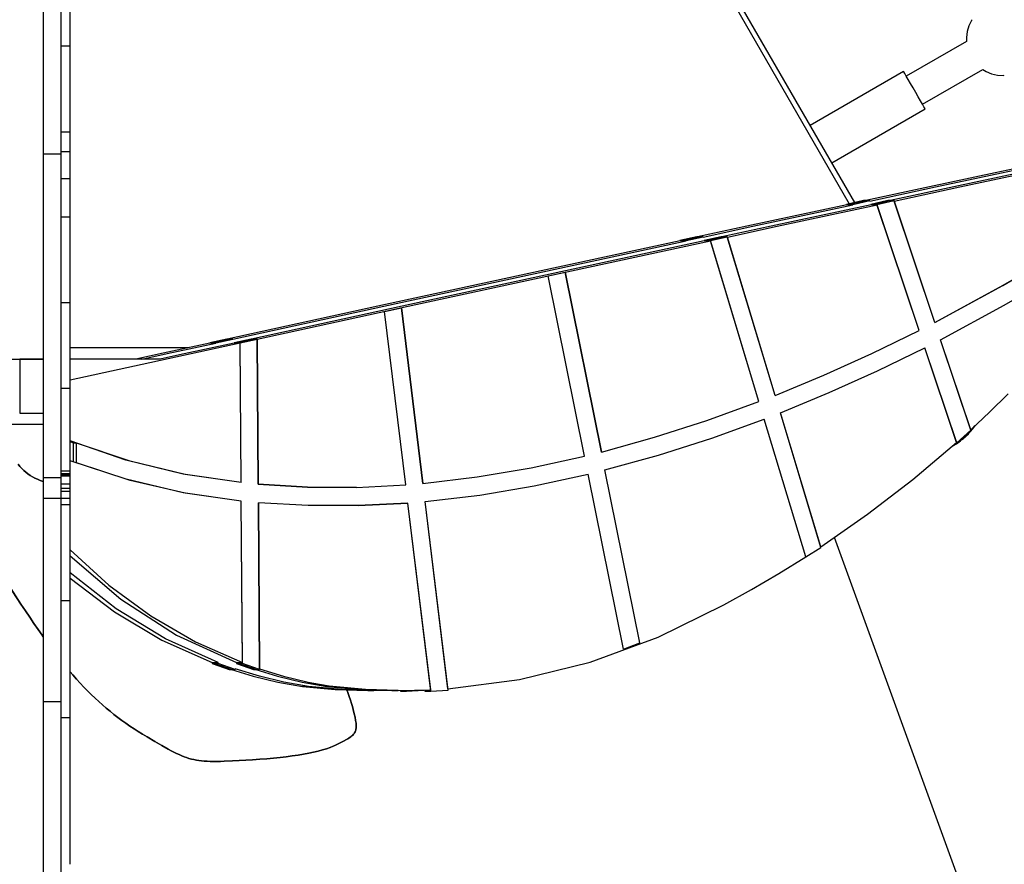
# Model space of a CAD drawing. Units: millimetres. Extents: x -10553 to 6174, y -2801 to 9948.
# Drawn here: x -6098 to -5550, y 1918 to 2387 of the extents above; entities that cross this region are included whole.
import ezdxf

# ---------------------------------------------------------------- set-up
doc = ezdxf.new("R2010")
doc.units = ezdxf.units.MM
doc.styles.get("Standard").update_dxf_attribs({"font": 'arial.ttf'})
doc.dimstyles.new('Kopia ISO-25', dxfattribs={"dimtxt": 300, "dimasz": 120, "dimexe": 1.25, "dimexo": 0.625, "dimgap": 100, "dimtad": 1, "dimlfac": 0.001, "dimrnd": 0.1, "dimtxsty": 'Standard', "dimblk": 'ARCHTICK', "dimcen": 2.5, "dimadec": 0, "dimazin": 0, "dimtfac": 1, "dimtmove": 0, "dimatfit": 3, "dimfxl": 1, "dimarcsym": 0})

# ---------------------------------------------------------------- blocks, each defined once
blk = doc.blocks.new('_ARCHTICK')
at = {"color": 0, "linetype": 'ByBlock', "lineweight": -2}
blk.add_solid([(0.3977, 0.3094), (0.3094, 0.3977), (-0.3094, -0.3977), (-0.3977, -0.3094)], dxfattribs=at)
blk = doc.blocks.new('*D5')
at = {"color": 0, "lineweight": -2}
for p, q in [((-3433.09, 8263.16), (-10077.24, 8263.16)), ((-10075.99, 8263.16), (-10075.99, -963.16)), ((-349.67, -963.16), (-10077.24, -963.16))]:
    blk.add_line(p, q, dxfattribs=at)
at = {"layer": 'Defpoints', "color": 0}
for p in [(-3432.46, 8263.16), (-10075.99, -963.16), (-349.04, -963.16)]:
    blk.add_point(p, dxfattribs=at)
at = {"color": 0, "lineweight": -2, "xscale": 120, "yscale": 120, "zscale": 120}
for p, rotation in [((-10075.99, 8263.16), 90), ((-10075.99, -963.16), 270)]:
    blk.add_blockref('_ARCHTICK', p, dxfattribs=dict(at, rotation=rotation))
at = {"color": 0, "insert": (-10356.27, 3650), "char_height": 300, "attachment_point": 5, "rotation": 90}
blk.add_mtext('9,2m', dxfattribs=at)
blk = doc.blocks.new('*D6')
at = {"color": 0, "lineweight": -2}
for p, q in [((-8097.74, 2227.45), (-8097.74, -2754.37)), ((1651.11, 1260.34), (1651.11, -2754.37)), ((-8097.74, -2753.12), (1651.11, -2753.12))]:
    blk.add_line(p, q, dxfattribs=at)
at = {"layer": 'Defpoints', "color": 0}
for p in [(-8097.74, 2228.07), (1651.11, 1260.96), (1651.11, -2753.12)]:
    blk.add_point(p, dxfattribs=at)
at = {"color": 0, "lineweight": -2, "xscale": 120, "yscale": 120, "zscale": 120, "rotation": 180}
blk.add_blockref('_ARCHTICK', (-8097.74, -2753.12), dxfattribs=at)
at = {"color": 0, "lineweight": -2, "xscale": 120, "yscale": 120, "zscale": 120}
blk.add_blockref('_ARCHTICK', (1651.11, -2753.12), dxfattribs=at)
at = {"color": 0, "insert": (-3223.32, -2472.83), "char_height": 300, "attachment_point": 5}
blk.add_mtext('9,7m', dxfattribs=at)
blk = doc.blocks.new('*D7')
at = {"color": 0, "lineweight": -2}
for p, q in [((-3858.09, 6793.11), (-9125, 6793.11)), ((-9123.75, 6793.11), (-9123.75, 192.24)), ((-873.8, 192.24), (-9125, 192.24))]:
    blk.add_line(p, q, dxfattribs=at)
at = {"layer": 'Defpoints', "color": 0}
for p in [(-3857.46, 6793.11), (-9123.75, 192.24), (-873.18, 192.24)]:
    blk.add_point(p, dxfattribs=at)
at = {"color": 0, "lineweight": -2, "xscale": 120, "yscale": 120, "zscale": 120}
for p, rotation in [((-9123.75, 6793.11), 90), ((-9123.75, 192.24), 270)]:
    blk.add_blockref('_ARCHTICK', p, dxfattribs=dict(at, rotation=rotation))
at = {"color": 0, "insert": (-9404.04, 3492.67), "char_height": 300, "attachment_point": 5, "rotation": 90}
blk.add_mtext('6,6m', dxfattribs=at)
blk = doc.blocks.new('*D8')
at = {"color": 0, "lineweight": -2}
for p, q in [((202.29, 2095.37), (202.29, -1780.29)), ((-6797.54, 1233.1), (-6797.54, -1780.29)), ((-6797.54, -1779.04), (202.29, -1779.04))]:
    blk.add_line(p, q, dxfattribs=at)
at = {"layer": 'Defpoints', "color": 0}
for p in [(202.29, 2095.99), (-6797.54, 1233.72), (202.29, -1779.04)]:
    blk.add_point(p, dxfattribs=at)
at = {"color": 0, "lineweight": -2, "xscale": 120, "yscale": 120, "zscale": 120, "rotation": 180}
blk.add_blockref('_ARCHTICK', (-6797.54, -1779.04), dxfattribs=at)
at = {"color": 0, "lineweight": -2, "xscale": 120, "yscale": 120, "zscale": 120}
blk.add_blockref('_ARCHTICK', (202.29, -1779.04), dxfattribs=at)
at = {"color": 0, "insert": (-3297.62, -1529.04), "char_height": 300, "attachment_point": 5}
blk.add_mtext('7m', dxfattribs=at)

msp = doc.modelspace()

# ---------------------------------------------------------------- linework, layer by layer
for p, q in [((-5633.462, 2285.34), (-6063.022, 3029.359)), ((-6063.192, 3023.654), (-5636.539, 2284.671)), ((-6084.392, 2419.774), (-6084.392, 2312.331)), ((-6074.392, 2312.331), (-6074.392, 2419.774)), ((-6069.392, 2372.168), (-6069.392, 2419.51)), ((-5568.482, 2386.48), (-5569.974, 2383.533)), ((-5568.147, 2386.936), (-5568.482, 2386.48)), ((-5570.96, 2380.38), (-5571.414, 2377.108)), ((-5569.974, 2383.533), (-5570.96, 2380.38)), ((-5571.353, 2374.904), (-5604.795, 2355.597)), ((-5571.414, 2377.108), (-5571.353, 2374.904)), ((-6069.392, 2372.168), (-6074.392, 2372.168)), ((-6069.392, 2324.712), (-6069.392, 2372.168)), ((-5595.795, 2340.008), (-5562.353, 2359.316)), ((-5562.353, 2359.316), (-5560.475, 2358.161)), ((-5606.295, 2358.195), (-5658.217, 2328.217)), ((-5606.12, 2357.893), (-5606.295, 2358.195)), ((-5605.607, 2357.004), (-5606.12, 2357.893)), ((-5604.786, 2355.581), (-5605.607, 2357.004)), ((-5603.703, 2353.706), (-5604.786, 2355.581)), ((-5602.422, 2351.488), (-5603.703, 2353.706)), ((-5560.475, 2358.161), (-5557.414, 2356.918)), ((-5557.414, 2356.918), (-5554.191, 2356.196)), ((-5554.191, 2356.196), (-5550.893, 2356.014)), ((-5550.893, 2356.014), (-5550.33, 2356.076)), ((-5601.018, 2349.055), (-5602.422, 2351.488)), ((-5599.571, 2346.55), (-5601.018, 2349.055)), ((-5598.167, 2344.117), (-5599.571, 2346.55)), ((-5596.886, 2341.899), (-5598.167, 2344.117)), ((-5646.217, 2307.433), (-5594.295, 2337.41)), ((-5595.803, 2340.024), (-5596.886, 2341.899)), ((-5594.982, 2338.601), (-5595.803, 2340.024)), ((-5594.469, 2337.712), (-5594.982, 2338.601)), ((-5594.295, 2337.41), (-5594.469, 2337.712)), ((-6074.392, 2324.712), (-6069.392, 2324.712)), ((-6069.392, 2313.631), (-6069.392, 2324.712)), ((-6084.392, 2312.331), (-6074.392, 2312.331)), ((-6084.392, 2312.331), (-6084.392, 2251.677)), ((-6074.392, 2313.631), (-6069.392, 2313.631)), ((-6074.392, 2251.677), (-6074.392, 2312.331)), ((-6069.392, 2298.888), (-6069.392, 2313.631)), ((-6069.392, 2298.46), (-6069.392, 2313.631)), ((-5518.779, 2309.704), (-5555.328, 2301.874)), ((-5551.952, 2301.874), (-5515.404, 2309.704)), ((-6069.392, 2298.46), (-6074.392, 2298.46)), ((-6069.392, 2277.183), (-6069.392, 2298.46)), ((-5555.328, 2301.874), (-5591.874, 2294.032)), ((-5588.498, 2294.032), (-5551.952, 2301.874)), ((-5541.827, 2301.874), (-5578.373, 2294.032)), ((-5574.998, 2294.032), (-5538.451, 2301.874)), ((-5591.874, 2294.032), (-5627.287, 2286.419)), ((-5625.042, 2286.176), (-5588.498, 2294.032)), ((-5578.373, 2294.032), (-5613.786, 2286.419)), ((-5611.541, 2286.176), (-5574.998, 2294.032)), ((-5637.889, 2284.138), (-5665.633, 2278.163)), ((-5662.258, 2278.163), (-5634.514, 2284.138)), ((-5624.388, 2284.138), (-5652.132, 2278.163)), ((-5648.757, 2278.163), (-5621.013, 2284.138)), ((-5628.499, 2286.419), (-5637.964, 2284.361)), ((-5636.276, 2284.361), (-5637.964, 2284.361)), ((-5637.964, 2284.361), (-5637.889, 2284.138)), ((-5636.202, 2284.138), (-5637.889, 2284.138)), ((-5626.811, 2286.419), (-5636.276, 2284.361)), ((-5626.811, 2286.419), (-5636.276, 2284.361)), ((-5636.276, 2284.361), (-5636.202, 2284.138)), ((-5634.589, 2284.361), (-5636.276, 2284.361)), ((-5636.276, 2284.361), (-5636.202, 2284.138)), ((-5634.514, 2284.138), (-5636.202, 2284.138)), ((-5634.589, 2284.361), (-5625.124, 2286.419)), ((-5634.514, 2284.138), (-5634.589, 2284.361)), ((-5626.811, 2286.419), (-5628.499, 2286.419)), ((-5625.124, 2286.419), (-5626.811, 2286.419)), ((-5625.042, 2286.176), (-5625.124, 2286.419)), ((-5614.998, 2286.419), (-5624.463, 2284.361)), ((-5622.775, 2284.361), (-5624.463, 2284.361)), ((-5624.463, 2284.361), (-5624.388, 2284.138)), ((-5622.701, 2284.138), (-5624.388, 2284.138)), ((-5613.31, 2286.419), (-5622.775, 2284.361)), ((-5613.31, 2286.419), (-5622.775, 2284.361)), ((-5622.775, 2284.361), (-5622.701, 2284.138)), ((-5621.088, 2284.361), (-5622.775, 2284.361)), ((-5622.775, 2284.361), (-5622.701, 2284.138)), ((-5621.013, 2284.138), (-5622.701, 2284.138)), ((-5621.088, 2284.361), (-5611.623, 2286.419)), ((-5597.655, 2214.359), (-5621.088, 2284.361)), ((-5597.655, 2214.359), (-5621.013, 2284.138)), ((-5613.31, 2286.419), (-5614.998, 2286.419)), ((-5611.623, 2286.419), (-5613.31, 2286.419)), ((-5588.987, 2218.794), (-5611.623, 2286.419)), ((-5588.987, 2218.794), (-5611.541, 2286.176)), ((-6069.392, 2277.183), (-6074.392, 2277.183)), ((-6069.392, 2229.622), (-6069.392, 2277.183)), ((-5665.633, 2278.163), (-5693.376, 2272.18)), ((-5690.001, 2272.18), (-5662.258, 2278.163)), ((-5652.132, 2278.163), (-5679.875, 2272.18)), ((-5676.5, 2272.18), (-5648.757, 2278.163)), ((-5693.376, 2272.18), (-5720.745, 2266.271)), ((-5717.742, 2266.19), (-5690.001, 2272.18)), ((-5679.875, 2272.18), (-5707.244, 2266.271)), ((-5704.241, 2266.19), (-5676.5, 2272.18)), ((-5721.141, 2266.271), (-5730.567, 2264.221)), ((-5719.454, 2266.271), (-5728.879, 2264.221)), ((-5719.454, 2266.271), (-5728.879, 2264.221)), ((-5727.192, 2264.221), (-5717.766, 2266.271)), ((-5719.454, 2266.271), (-5721.141, 2266.271)), ((-5717.766, 2266.271), (-5719.454, 2266.271)), ((-5717.742, 2266.19), (-5717.766, 2266.271)), ((-5707.641, 2266.271), (-5717.066, 2264.221)), ((-5705.953, 2266.271), (-5715.378, 2264.221)), ((-5705.953, 2266.271), (-5715.378, 2264.221)), ((-5713.691, 2264.221), (-5704.265, 2266.271)), ((-5705.953, 2266.271), (-5707.641, 2266.271)), ((-5704.265, 2266.271), (-5705.953, 2266.271)), ((-5677.716, 2178.26), (-5704.265, 2266.271)), ((-5677.716, 2178.26), (-5704.241, 2266.19)), ((-5730.546, 2264.153), (-5814.497, 2245.971)), ((-5811.121, 2245.971), (-5727.171, 2264.153)), ((-5717.045, 2264.153), (-5800.996, 2245.971)), ((-5797.621, 2245.971), (-5713.67, 2264.153)), ((-5728.879, 2264.221), (-5730.567, 2264.221)), ((-5730.567, 2264.221), (-5730.546, 2264.153)), ((-5728.859, 2264.153), (-5730.546, 2264.153)), ((-5728.879, 2264.221), (-5728.859, 2264.153)), ((-5727.192, 2264.221), (-5728.879, 2264.221)), ((-5728.879, 2264.221), (-5728.859, 2264.153)), ((-5727.171, 2264.153), (-5728.859, 2264.153)), ((-5727.171, 2264.153), (-5727.192, 2264.221)), ((-5715.378, 2264.221), (-5717.066, 2264.221)), ((-5717.066, 2264.221), (-5717.045, 2264.153)), ((-5715.358, 2264.153), (-5717.045, 2264.153)), ((-5715.378, 2264.221), (-5715.358, 2264.153)), ((-5713.691, 2264.221), (-5715.378, 2264.221)), ((-5715.378, 2264.221), (-5715.358, 2264.153)), ((-5713.67, 2264.153), (-5715.358, 2264.153)), ((-5686.704, 2174.762), (-5713.691, 2264.221)), ((-5686.704, 2174.762), (-5713.67, 2264.153)), ((-5551.173, 2239.352), (-5513.994, 2261.175)), ((-5551.049, 2239.422), (-5513.75, 2261.324)), ((-6084.392, 2251.677), (-6084.392, 2191.687)), ((-6074.392, 2191.687), (-6074.392, 2251.677)), ((-5814.497, 2245.971), (-5898.434, 2227.723)), ((-5895.059, 2227.723), (-5811.121, 2245.971)), ((-5800.996, 2245.971), (-5884.933, 2227.723)), ((-5881.558, 2227.723), (-5797.621, 2245.971)), ((-5803.784, 2244.627), (-5794.414, 2246.664)), ((-5803.784, 2244.627), (-5794.414, 2246.664)), ((-5783.582, 2144.447), (-5803.784, 2244.627)), ((-5783.582, 2144.447), (-5803.784, 2244.627)), ((-5774.267, 2146.753), (-5794.414, 2246.664)), ((-5794.414, 2246.664), (-5774.267, 2146.753)), ((-5550.392, 2228.278), (-5515.546, 2248.457)), ((-5550.392, 2228.278), (-5515.546, 2248.457)), ((-5588.987, 2218.794), (-5551.049, 2239.422)), ((-5588.987, 2218.794), (-5551.173, 2239.352)), ((-6069.392, 2229.622), (-6074.392, 2229.622)), ((-6069.392, 2182.072), (-6069.392, 2229.622)), ((-5898.434, 2227.723), (-5982.118, 2209.459)), ((-5978.983, 2209.407), (-5895.059, 2227.723)), ((-5884.933, 2227.723), (-5968.617, 2209.459)), ((-5965.483, 2209.407), (-5881.558, 2227.723)), ((-5585.764, 2209.164), (-5550.392, 2228.278)), ((-5585.764, 2209.164), (-5550.392, 2228.278)), ((-5894.804, 2224.831), (-5885.411, 2226.874)), ((-5894.804, 2224.831), (-5885.411, 2226.874)), ((-5883.007, 2128.477), (-5894.804, 2224.831)), ((-5883.007, 2128.477), (-5894.804, 2224.831)), ((-5873.46, 2129.283), (-5885.411, 2226.874)), ((-5885.411, 2226.874), (-5873.46, 2129.283)), ((-5624.007, 2201.499), (-5597.655, 2214.359)), ((-5624.007, 2201.499), (-5597.655, 2214.359)), ((-5991.907, 2207.318), (-6017.736, 2201.664)), ((-6015.486, 2201.418), (-5988.531, 2207.318)), ((-5978.406, 2207.318), (-6008.736, 2200.679)), ((-5975.031, 2207.318), (-6006.486, 2200.432)), ((-5982.359, 2209.459), (-5991.907, 2207.383)), ((-5990.22, 2207.383), (-5991.907, 2207.383)), ((-5991.907, 2207.383), (-5991.907, 2207.318)), ((-5990.219, 2207.318), (-5991.907, 2207.318)), ((-5980.671, 2209.459), (-5990.22, 2207.383)), ((-5980.671, 2209.459), (-5990.22, 2207.383)), ((-5990.22, 2207.383), (-5990.219, 2207.318)), ((-5988.532, 2207.383), (-5990.22, 2207.383)), ((-5990.22, 2207.383), (-5990.219, 2207.318)), ((-5988.531, 2207.318), (-5990.219, 2207.318)), ((-5988.532, 2207.383), (-5978.984, 2209.459)), ((-5988.531, 2207.318), (-5988.532, 2207.383)), ((-5980.671, 2209.459), (-5982.359, 2209.459)), ((-5978.984, 2209.459), (-5980.671, 2209.459)), ((-5978.983, 2209.407), (-5978.984, 2209.459)), ((-5968.858, 2209.459), (-5978.406, 2207.383)), ((-5976.719, 2207.383), (-5978.406, 2207.383)), ((-5978.406, 2207.383), (-5978.406, 2207.318)), ((-5976.718, 2207.318), (-5978.406, 2207.318)), ((-5967.171, 2209.459), (-5976.719, 2207.383)), ((-5967.171, 2209.459), (-5976.719, 2207.383)), ((-5976.719, 2207.383), (-5976.718, 2207.318)), ((-5975.031, 2207.383), (-5976.719, 2207.383)), ((-5976.719, 2207.383), (-5976.718, 2207.318)), ((-5975.031, 2207.318), (-5976.718, 2207.318)), ((-5975.031, 2207.383), (-5965.483, 2209.459)), ((-5974.492, 2129.793), (-5975.031, 2207.383)), ((-5974.492, 2129.793), (-5975.031, 2207.318)), ((-5967.171, 2209.459), (-5968.858, 2209.459)), ((-5965.483, 2209.459), (-5967.171, 2209.459)), ((-5964.922, 2128.833), (-5965.483, 2209.459)), ((-5965.483, 2209.407), (-5964.922, 2128.833)), ((-5568.967, 2158.981), (-5585.764, 2209.164)), ((-5569.018, 2159.133), (-5585.764, 2209.164)), ((-6004.001, 2204.671), (-6069.392, 2204.635)), ((-6006.486, 2200.432), (-6037.94, 2193.537)), ((-6017.736, 2201.664), (-6032.935, 2198.334)), ((-6029.559, 2198.334), (-6015.486, 2201.418)), ((-6008.736, 2200.679), (-6019.433, 2198.334)), ((-5650.702, 2189.463), (-5624.007, 2201.499)), ((-5650.702, 2189.463), (-5624.007, 2201.499)), ((-5620.889, 2191.86), (-5594.436, 2204.74)), ((-5620.889, 2191.86), (-5594.436, 2204.74)), ((-5576.718, 2151.806), (-5594.436, 2204.74)), ((-5576.818, 2152.104), (-5594.436, 2204.74)), ((-6110.933, 2198.334), (-6097.506, 2198.334)), ((-6097.506, 2198.334), (-6084.392, 2198.336)), ((-6097.506, 2198.334), (-6084.392, 2198.334)), ((-6097.506, 2198.334), (-6097.506, 2168.334)), ((-6084.392, 2198.334), (-6097.506, 2198.334)), ((-6019.397, 2198.334), (-6069.392, 2198.334)), ((-6084.392, 2191.687), (-6084.392, 2132.566)), ((-6074.392, 2132.566), (-6074.392, 2191.687)), ((-6037.94, 2193.537), (-6069.392, 2186.632)), ((-5677.716, 2178.26), (-5650.702, 2189.463)), ((-5677.716, 2178.26), (-5650.702, 2189.463)), ((-5647.683, 2179.803), (-5620.889, 2191.86)), ((-5647.683, 2179.803), (-5620.889, 2191.86)), ((-6069.392, 2182.072), (-6074.392, 2182.072)), ((-6069.392, 2136.276), (-6069.392, 2182.072)), ((-5674.795, 2168.58), (-5647.683, 2179.803)), ((-5674.795, 2168.58), (-5647.683, 2179.803)), ((-5558.487, 2168.977), (-5548.151, 2179.053)), ((-5715.561, 2164.287), (-5686.704, 2174.762)), ((-5715.561, 2164.287), (-5686.704, 2174.762)), ((-6097.506, 2168.334), (-6084.392, 2168.334)), ((-5652.237, 2093.801), (-5674.795, 2168.58)), ((-5652.319, 2094.072), (-5674.795, 2168.58)), ((-5569.018, 2159.133), (-5558.487, 2168.977)), ((-6110.933, 2162.212), (-6084.392, 2162.227)), ((-5744.762, 2154.946), (-5715.561, 2164.287)), ((-5744.762, 2154.946), (-5715.561, 2164.287)), ((-5712.945, 2154.514), (-5683.784, 2165.086)), ((-5712.945, 2154.514), (-5683.784, 2165.086)), ((-5660.684, 2088.509), (-5683.784, 2165.086)), ((-5660.714, 2088.61), (-5683.784, 2165.086)), ((-5568.307, 2159.125), (-5566.54, 2161.443)), ((-5568.307, 2159.125), (-5566.54, 2161.443)), ((-5567.777, 2159.944), (-5566.54, 2161.443)), ((-5567.777, 2159.944), (-5566.54, 2161.443)), ((-5566.54, 2161.443), (-5566.53, 2161.459)), ((-5566.54, 2161.443), (-5566.53, 2161.459)), ((-5566.54, 2161.443), (-5566.532, 2161.457)), ((-5566.54, 2161.443), (-5566.532, 2161.457)), ((-5576.718, 2151.806), (-5568.967, 2158.981)), ((-5573.081, 2154.29), (-5570.929, 2156.257)), ((-5572.347, 2154.928), (-5570.247, 2156.949)), ((-5572.347, 2154.928), (-5570.247, 2156.949)), ((-5571.698, 2155.656), (-5570.247, 2156.949)), ((-5571.698, 2155.656), (-5570.247, 2156.949)), ((-5570.929, 2156.257), (-5570.597, 2156.612)), ((-5570.799, 2156.396), (-5570.757, 2156.429)), ((-5570.757, 2156.429), (-5570.705, 2156.497)), ((-5570.247, 2156.949), (-5569.628, 2157.699)), ((-5570.247, 2156.949), (-5569.628, 2157.699)), ((-5570.247, 2156.949), (-5569.6, 2157.674)), ((-5570.247, 2156.949), (-5569.6, 2157.674)), ((-5569.628, 2157.699), (-5568.935, 2158.383)), ((-5569.6, 2157.674), (-5568.935, 2158.383)), ((-5568.935, 2158.383), (-5567.11, 2160.655)), ((-5568.935, 2158.383), (-5567.777, 2159.944)), ((-5568.631, 2158.762), (-5568.307, 2159.125)), ((-5568.631, 2158.762), (-5568.307, 2159.125)), ((-5567.11, 2160.655), (-5566.835, 2161.056)), ((-6038.455, 2142.309), (-6069.392, 2153.062)), ((-6067.462, 2151.729), (-6069.392, 2152.39)), ((-6066.017, 2151.729), (-6067.705, 2151.729)), ((-6067.705, 2151.729), (-6067.705, 2141.387)), ((-6066.017, 2140.673), (-6066.017, 2151.729)), ((-6036.14, 2141.633), (-6066.017, 2151.729)), ((-5774.267, 2146.753), (-5744.762, 2154.946)), ((-5774.267, 2146.753), (-5744.762, 2154.946)), ((-5742.452, 2145.088), (-5712.945, 2154.514)), ((-5742.452, 2145.088), (-5712.945, 2154.514)), ((-5601.131, 2131.527), (-5576.818, 2152.104)), ((-5579.184, 2150.102), (-5578.669, 2150.435)), ((-5579.184, 2150.102), (-5578.669, 2150.435)), ((-5578.669, 2150.435), (-5577.802, 2150.878)), ((-5578.65, 2150.403), (-5577.802, 2150.878)), ((-5578.638, 2150.382), (-5578.5, 2150.487)), ((-5577.802, 2150.878), (-5575.376, 2152.494)), ((-5577.802, 2150.878), (-5576.227, 2152.017)), ((-5577.398, 2151.148), (-5576.98, 2151.396)), ((-5577.398, 2151.148), (-5576.98, 2151.396)), ((-5577.17, 2151.806), (-5576.718, 2151.806)), ((-5576.98, 2151.396), (-5574.596, 2153.073)), ((-5576.98, 2151.396), (-5574.596, 2153.073)), ((-5576.227, 2152.017), (-5574.596, 2153.073)), ((-5576.227, 2152.017), (-5574.596, 2153.073)), ((-5575.376, 2152.494), (-5574.993, 2152.793)), ((-5574.596, 2153.073), (-5573.869, 2153.72)), ((-5574.596, 2153.073), (-5573.869, 2153.72)), ((-5574.596, 2153.073), (-5573.846, 2153.691)), ((-5574.596, 2153.073), (-5573.846, 2153.691)), ((-5573.869, 2153.72), (-5573.081, 2154.29)), ((-5573.846, 2153.691), (-5573.081, 2154.29)), ((-5573.081, 2154.29), (-5571.698, 2155.656)), ((-5572.722, 2154.618), (-5572.347, 2154.928)), ((-5572.722, 2154.618), (-5572.347, 2154.928)), ((-5772.265, 2136.822), (-5742.452, 2145.088)), ((-5772.265, 2136.822), (-5742.452, 2145.088)), ((-5579.247, 2150.048), (-5578.65, 2150.403)), ((-5579.247, 2150.048), (-5578.65, 2150.403)), ((-5578.798, 2150.315), (-5578.638, 2150.382)), ((-6097.353, 2138.728), (-6098.381, 2139.983)), ((-6098.381, 2139.983), (-6097.353, 2138.728)), ((-6038.374, 2131.611), (-6069.392, 2141.949)), ((-6036.065, 2130.963), (-6066.017, 2140.673)), ((-6006.737, 2134.532), (-6038.455, 2142.309)), ((-6005.556, 2134.303), (-6036.14, 2141.633)), ((-5813.316, 2137.956), (-5783.582, 2144.447)), ((-5813.316, 2137.956), (-5783.582, 2144.447)), ((-6096.301, 2137.563), (-6097.353, 2138.728)), ((-6097.353, 2138.728), (-6096.301, 2137.563)), ((-6095.218, 2136.485), (-6096.301, 2137.563)), ((-6096.301, 2137.563), (-6095.218, 2136.485)), ((-6094.096, 2135.489), (-6095.218, 2136.485)), ((-6095.218, 2136.485), (-6094.096, 2135.489)), ((-6092.928, 2134.572), (-6094.096, 2135.489)), ((-6094.096, 2135.489), (-6092.928, 2134.572)), ((-6091.706, 2133.728), (-6092.928, 2134.572)), ((-6092.928, 2134.572), (-6091.706, 2133.728)), ((-6074.392, 2136.276), (-6069.392, 2136.276)), ((-6069.392, 2134.574), (-6074.392, 2134.574)), ((-6069.392, 2134.267), (-6074.392, 2134.267)), ((-6069.392, 2134.574), (-6069.392, 2136.276)), ((-6069.392, 2134.267), (-6069.392, 2134.574)), ((-6069.392, 2133.968), (-6069.392, 2134.267)), ((-5974.492, 2129.793), (-6006.737, 2134.532)), ((-5974.492, 2129.793), (-6005.556, 2134.303)), ((-5843.296, 2132.898), (-5813.316, 2137.956)), ((-5843.296, 2132.898), (-5813.316, 2137.956)), ((-5811.569, 2127.973), (-5781.58, 2134.518)), ((-5811.569, 2127.973), (-5781.58, 2134.518)), ((-5761.954, 2037.199), (-5781.58, 2134.518)), ((-5761.954, 2037.199), (-5781.58, 2134.518)), ((-5752.913, 2040.859), (-5772.265, 2136.822)), ((-5752.913, 2040.859), (-5772.265, 2136.822)), ((-6090.423, 2132.954), (-6091.706, 2133.728)), ((-6091.706, 2133.728), (-6090.423, 2132.954)), ((-6089.07, 2132.244), (-6090.423, 2132.954)), ((-6090.423, 2132.954), (-6089.07, 2132.244)), ((-6087.64, 2131.596), (-6089.07, 2132.244)), ((-6089.07, 2132.244), (-6087.64, 2131.596)), ((-6086.126, 2131.005), (-6087.64, 2131.596)), ((-6087.64, 2131.596), (-6086.126, 2131.005)), ((-6084.52, 2130.465), (-6086.126, 2131.005)), ((-6086.126, 2131.005), (-6084.52, 2130.465)), ((-6084.392, 2130.428), (-6084.52, 2130.465)), ((-6084.52, 2130.465), (-6084.392, 2130.428)), ((-6084.392, 2132.566), (-6074.392, 2132.566)), ((-6084.392, 2132.566), (-6084.392, 2128.63)), ((-6084.392, 2128.63), (-6084.392, 2124.79)), ((-6069.392, 2133.968), (-6074.392, 2133.968)), ((-6069.392, 2133.678), (-6074.392, 2133.678)), ((-6069.392, 2133.396), (-6074.392, 2133.396)), ((-6074.392, 2128.63), (-6074.392, 2132.566)), ((-6069.392, 2128.977), (-6074.392, 2128.977)), ((-6074.392, 2124.79), (-6074.392, 2128.63)), ((-6069.392, 2133.678), (-6069.392, 2133.968)), ((-6069.392, 2133.396), (-6069.392, 2133.678)), ((-6069.392, 2128.977), (-6069.392, 2133.396)), ((-6069.392, 2126.67), (-6069.392, 2128.977)), ((-6006.641, 2124.114), (-6038.374, 2131.611)), ((-6005.465, 2123.894), (-6036.065, 2130.963)), ((-5937.635, 2127.21), (-5964.922, 2128.833)), ((-5964.922, 2128.833), (-5937.635, 2127.21)), ((-5873.46, 2129.283), (-5843.296, 2132.898)), ((-5873.46, 2129.283), (-5843.296, 2132.898)), ((-5626.316, 2112.169), (-5601.131, 2131.527)), ((-6084.392, 2124.79), (-6084.392, 2121.054)), ((-6074.392, 2126.67), (-6069.392, 2126.67)), ((-6074.392, 2126.67), (-6069.392, 2126.67)), ((-6069.392, 2124.849), (-6074.392, 2124.849)), ((-6074.392, 2121.054), (-6074.392, 2124.79)), ((-6069.392, 2124.849), (-6069.392, 2126.67)), ((-6069.392, 2121), (-6069.392, 2124.849)), ((-5974.422, 2119.511), (-6006.641, 2124.114)), ((-5974.422, 2119.511), (-6005.465, 2123.894)), ((-5910.306, 2127.091), (-5937.635, 2127.21)), ((-5937.635, 2127.21), (-5910.306, 2127.091)), ((-5910.306, 2127.091), (-5883.007, 2128.477)), ((-5910.306, 2127.091), (-5883.007, 2128.477)), ((-5841.805, 2122.863), (-5811.569, 2127.973)), ((-5841.805, 2122.863), (-5811.569, 2127.973)), ((-6084.392, 2121.054), (-6074.392, 2121.054)), ((-6084.392, 2121.054), (-6084.392, 2089.914)), ((-6074.392, 2089.914), (-6074.392, 2121.054)), ((-6069.392, 2121), (-6074.392, 2121)), ((-6069.392, 2117.423), (-6069.392, 2121)), ((-5973.694, 2029.317), (-5974.422, 2119.511)), ((-5973.698, 2029.763), (-5974.422, 2119.511)), ((-5937.17, 2117.135), (-5964.851, 2118.582)), ((-5964.208, 2025.977), (-5964.851, 2118.582)), ((-5964.851, 2118.582), (-5964.211, 2026.387)), ((-5937.17, 2117.135), (-5964.851, 2118.582)), ((-5909.456, 2117.069), (-5881.769, 2118.384)), ((-5881.769, 2118.384), (-5909.456, 2117.069)), ((-5868.971, 2013.864), (-5881.769, 2118.384)), ((-5869.073, 2014.701), (-5881.769, 2118.384)), ((-5872.226, 2119.2), (-5841.805, 2122.863)), ((-5872.226, 2119.2), (-5841.805, 2122.863)), ((-5859.4, 2014.451), (-5872.226, 2119.2)), ((-5859.499, 2015.259), (-5872.226, 2119.2)), ((-6069.392, 2117.423), (-6074.392, 2117.423)), ((-6069.392, 2117.423), (-6074.392, 2117.423)), ((-6069.392, 2101.206), (-6069.392, 2117.423)), ((-6069.392, 2109.731), (-6069.392, 2117.423)), ((-5909.456, 2117.069), (-5937.17, 2117.135)), ((-5909.456, 2117.069), (-5937.17, 2117.135)), ((-5652.319, 2094.072), (-5626.316, 2112.169)), ((-6069.392, 2106.482), (-6069.392, 2109.731)), ((-6069.392, 2103.57), (-6069.392, 2106.482)), ((-6069.392, 2100.982), (-6069.392, 2103.57)), ((-6069.392, 2083.456), (-6069.392, 2101.206)), ((-6069.392, 2098.699), (-6069.392, 2100.982)), ((-6069.392, 2096.708), (-6069.392, 2098.699)), ((-6069.392, 2094.993), (-6069.392, 2096.708)), ((-5487.716, 1668.107), (-5644.758, 2099.334)), ((-6069.392, 2093.538), (-6069.392, 2094.993)), ((-6069.392, 2092.327), (-6069.392, 2093.538)), ((-6069.392, 2092.506), (-6047.948, 2072.872)), ((-6069.392, 2091.346), (-6069.392, 2092.327)), ((-6069.392, 2090.577), (-6069.392, 2091.346)), ((-6069.392, 2090.007), (-6069.392, 2090.577)), ((-5660.684, 2088.509), (-5652.237, 2093.801)), ((-6084.392, 2089.914), (-6084.392, 2052.066)), ((-6074.392, 2052.066), (-6074.392, 2089.914)), ((-6069.392, 2089.619), (-6069.392, 2090.007)), ((-6069.392, 2089.398), (-6069.392, 2089.619)), ((-6069.392, 2089.327), (-6069.392, 2089.398)), ((-6069.392, 2089.129), (-6041.236, 2064.974)), ((-5675.683, 2079.309), (-5660.714, 2088.61)), ((-5660.877, 2088.509), (-5660.684, 2088.509)), ((-6110.933, 2083.764), (-6096.808, 2062.338)), ((-6096.808, 2062.338), (-6110.933, 2083.764)), ((-6069.392, 2064.222), (-6069.392, 2083.456)), ((-6043.914, 2059.618), (-6069.392, 2079.662)), ((-5690.873, 2070.424), (-5675.683, 2079.309)), ((-6069.392, 2076.713), (-6044.841, 2057.941)), ((-6047.948, 2072.872), (-6024.675, 2055.748)), ((-5706.275, 2061.958), (-5690.873, 2070.424)), ((-6074.392, 2064.222), (-6069.392, 2064.222)), ((-6069.392, 2045.178), (-6069.392, 2064.222)), ((-6041.236, 2064.974), (-6010.275, 2045.064)), ((-6096.808, 2062.338), (-6094.341, 2058.618)), ((-6094.341, 2058.618), (-6096.808, 2062.338)), ((-6094.341, 2058.618), (-6091.927, 2055.028)), ((-6091.927, 2055.028), (-6094.341, 2058.618)), ((-6044.841, 2057.941), (-6018.456, 2042.224)), ((-6016.388, 2042.907), (-6043.914, 2059.618)), ((-5742.614, 2043.864), (-5706.275, 2061.958)), ((-6091.927, 2055.028), (-6089.564, 2051.563)), ((-6089.564, 2051.563), (-6091.927, 2055.028)), ((-6084.392, 2052.066), (-6084.392, 2008.181)), ((-6074.392, 2008.181), (-6074.392, 2052.066)), ((-6024.675, 2055.748), (-5999.833, 2041.325)), ((-6089.564, 2051.563), (-6087.248, 2048.219)), ((-6087.248, 2048.219), (-6089.564, 2051.563)), ((-6087.248, 2048.219), (-6084.974, 2044.993)), ((-6084.974, 2044.993), (-6087.248, 2048.219)), ((-6084.974, 2044.993), (-6084.392, 2044.182)), ((-6084.392, 2044.182), (-6084.974, 2044.993)), ((-6069.392, 2023.421), (-6069.392, 2045.178)), ((-6018.456, 2042.224), (-5990.574, 2029.763)), ((-5987.199, 2029.763), (-6016.388, 2042.907)), ((-6010.275, 2045.064), (-5977.073, 2029.763)), ((-5999.833, 2041.325), (-5973.698, 2029.763)), ((-5780.55, 2029.954), (-5742.614, 2043.864)), ((-5761.954, 2037.199), (-5752.913, 2040.859)), ((-5761.954, 2037.199), (-5752.913, 2040.859)), ((-6069.392, 2024.714), (-6067.903, 2022.962)), ((-6067.903, 2022.962), (-6069.392, 2024.714)), ((-5990.574, 2029.763), (-5990.571, 2029.317)), ((-5990.574, 2029.763), (-5988.887, 2029.763)), ((-5988.883, 2029.317), (-5990.571, 2029.317)), ((-5990.571, 2029.317), (-5981.084, 2025.977)), ((-5988.887, 2029.763), (-5988.883, 2029.317)), ((-5988.887, 2029.763), (-5987.199, 2029.763)), ((-5988.887, 2029.763), (-5988.883, 2029.317)), ((-5988.883, 2029.317), (-5979.397, 2025.977)), ((-5988.883, 2029.317), (-5987.195, 2029.317)), ((-5988.883, 2029.317), (-5979.397, 2025.977)), ((-5987.195, 2029.317), (-5987.199, 2029.763)), ((-5977.709, 2025.977), (-5987.195, 2029.317)), ((-5981.084, 2025.977), (-5979.397, 2025.977)), ((-5979.736, 2025.977), (-5967.69, 2022.317)), ((-5979.397, 2025.977), (-5977.709, 2025.977)), ((-5964.315, 2022.317), (-5977.712, 2026.387)), ((-5977.709, 2025.977), (-5977.712, 2026.387)), ((-5977.073, 2029.763), (-5975.386, 2029.763)), ((-5977.073, 2029.763), (-5977.07, 2029.317)), ((-5977.07, 2029.317), (-5975.382, 2029.317)), ((-5977.07, 2029.317), (-5967.583, 2025.977)), ((-5975.386, 2029.763), (-5975.382, 2029.317)), ((-5975.386, 2029.763), (-5975.382, 2029.317)), ((-5975.386, 2029.763), (-5973.698, 2029.763)), ((-5975.382, 2029.317), (-5965.896, 2025.977)), ((-5973.694, 2029.317), (-5975.382, 2029.317)), ((-5975.382, 2029.317), (-5965.896, 2025.977)), ((-5964.208, 2025.977), (-5973.694, 2029.317)), ((-5967.583, 2025.977), (-5965.896, 2025.977)), ((-5966.235, 2025.977), (-5954.19, 2022.317)), ((-5965.896, 2025.977), (-5964.208, 2025.977)), ((-5964.211, 2026.387), (-5950.814, 2022.317)), ((-5819.658, 2020.383), (-5780.55, 2029.954)), ((-6069.392, 1999.244), (-6069.392, 2023.421)), ((-6067.903, 2022.962), (-6065.855, 2020.624)), ((-6065.855, 2020.624), (-6067.903, 2022.962)), ((-6065.855, 2020.624), (-6063.814, 2018.365)), ((-6063.814, 2018.365), (-6065.855, 2020.624)), ((-5967.69, 2022.317), (-5954.113, 2018.991)), ((-5950.737, 2018.991), (-5964.315, 2022.317)), ((-5954.19, 2022.317), (-5940.612, 2018.991)), ((-5950.814, 2022.317), (-5937.237, 2018.991)), ((-5859.499, 2015.259), (-5819.658, 2020.383)), ((-6063.814, 2018.365), (-6061.776, 2016.183)), ((-6061.776, 2016.183), (-6063.814, 2018.365)), ((-6061.776, 2016.183), (-6059.739, 2014.073)), ((-6059.739, 2014.073), (-6061.776, 2016.183)), ((-6059.739, 2014.073), (-6057.698, 2012.031)), ((-6057.698, 2012.031), (-6059.739, 2014.073)), ((-5954.113, 2018.991), (-5940.391, 2016.419)), ((-5937.016, 2016.419), (-5950.737, 2018.991)), ((-5940.612, 2018.991), (-5926.89, 2016.419)), ((-5940.391, 2016.419), (-5922.276, 2014.922)), ((-5937.016, 2016.419), (-5940.391, 2016.419)), ((-5937.237, 2018.991), (-5923.515, 2016.419)), ((-5918.901, 2014.922), (-5937.016, 2016.419)), ((-5926.89, 2016.419), (-5908.776, 2014.922)), ((-5923.515, 2016.419), (-5926.89, 2016.419)), ((-5905.4, 2014.922), (-5923.515, 2016.419)), ((-5922.276, 2014.922), (-5904.115, 2014.349)), ((-5900.74, 2014.349), (-5918.901, 2014.922)), ((-5915.13, 2013.101), (-5915.718, 2014.715)), ((-5915.718, 2014.715), (-5915.13, 2013.101)), ((-5908.776, 2014.922), (-5890.614, 2014.349)), ((-5887.239, 2014.349), (-5905.4, 2014.922)), ((-5904.115, 2014.349), (-5900.74, 2014.349)), ((-5900.74, 2014.349), (-5894.466, 2014.47)), ((-5890.614, 2014.349), (-5887.239, 2014.349)), ((-5887.239, 2014.349), (-5869.073, 2014.701)), ((-5885.909, 2014.374), (-5885.847, 2013.864)), ((-5885.847, 2013.864), (-5884.159, 2013.864)), ((-5884.226, 2014.407), (-5884.159, 2013.864)), ((-5884.226, 2014.407), (-5884.159, 2013.864)), ((-5884.159, 2013.864), (-5882.471, 2013.864)), ((-5882.471, 2013.864), (-5882.542, 2014.44)), ((-5882.471, 2013.864), (-5872.901, 2014.451)), ((-5872.901, 2014.451), (-5872.922, 2014.626)), ((-5872.44, 2014.636), (-5872.346, 2013.864)), ((-5872.346, 2013.864), (-5870.658, 2013.864)), ((-5870.757, 2014.668), (-5870.658, 2013.864)), ((-5870.757, 2014.668), (-5870.658, 2013.864)), ((-5870.658, 2013.864), (-5868.971, 2013.864)), ((-5868.971, 2013.864), (-5859.4, 2014.451)), ((-6084.392, 2008.181), (-6074.392, 2008.181)), ((-6084.392, 2008.181), (-6084.392, 2002.774)), ((-6074.392, 2002.774), (-6074.392, 2008.181)), ((-6057.698, 2012.031), (-6055.649, 2010.054)), ((-6055.649, 2010.054), (-6057.698, 2012.031)), ((-6055.649, 2010.054), (-6053.59, 2008.137)), ((-6053.59, 2008.137), (-6055.649, 2010.054)), ((-5914.393, 2010.997), (-5915.13, 2013.101)), ((-5915.13, 2013.101), (-5914.393, 2010.997)), ((-5913.722, 2008.99), (-5914.393, 2010.997)), ((-5914.393, 2010.997), (-5913.722, 2008.99)), ((-5913.124, 2007.093), (-5913.722, 2008.99)), ((-5913.722, 2008.99), (-5913.124, 2007.093)), ((-6084.392, 2002.774), (-6084.392, 1994.287)), ((-6074.392, 1994.287), (-6074.392, 2002.774)), ((-6053.59, 2008.137), (-6051.516, 2006.278)), ((-6051.516, 2006.278), (-6053.59, 2008.137)), ((-6051.516, 2006.278), (-6049.424, 2004.472)), ((-6049.424, 2004.472), (-6051.516, 2006.278)), ((-6049.424, 2004.472), (-6047.311, 2002.716)), ((-6047.311, 2002.716), (-6049.424, 2004.472)), ((-6047.311, 2002.716), (-6045.172, 2001.005)), ((-6045.172, 2001.005), (-6047.311, 2002.716)), ((-5912.604, 2005.316), (-5913.124, 2007.093)), ((-5913.124, 2007.093), (-5912.604, 2005.316)), ((-5912.168, 2003.674), (-5912.604, 2005.316)), ((-5912.604, 2005.316), (-5912.168, 2003.674)), ((-5911.614, 2001.414), (-5912.168, 2003.674)), ((-5912.168, 2003.674), (-5911.614, 2001.414)), ((-6074.392, 1999.244), (-6069.392, 1999.244)), ((-6069.392, 1999.045), (-6069.392, 1999.244)), ((-6069.392, 1997.125), (-6069.392, 1999.045)), ((-6045.172, 2001.005), (-6043.005, 1999.336)), ((-6043.005, 1999.336), (-6045.172, 2001.005)), ((-6043.005, 1999.336), (-6040.805, 1997.706)), ((-6040.805, 1997.706), (-6043.005, 1999.336)), ((-6040.805, 1997.706), (-6038.57, 1996.11)), ((-6038.57, 1996.11), (-6040.805, 1997.706)), ((-5911.156, 1999.409), (-5911.614, 2001.414)), ((-5911.614, 2001.414), (-5911.156, 1999.409)), ((-5910.807, 1997.632), (-5911.156, 1999.409)), ((-5911.156, 1999.409), (-5910.807, 1997.632)), ((-5910.578, 1996.06), (-5910.807, 1997.632)), ((-5910.807, 1997.632), (-5910.578, 1996.06)), ((-6084.392, 1994.287), (-6084.392, 1983.29)), ((-6074.392, 1983.29), (-6074.392, 1994.287)), ((-6069.392, 1994.306), (-6069.392, 1997.125)), ((-6069.392, 1990.651), (-6069.392, 1994.306)), ((-6038.57, 1996.11), (-6036.295, 1994.544)), ((-6036.295, 1994.544), (-6038.57, 1996.11)), ((-6036.295, 1994.544), (-6033.976, 1993.006)), ((-6033.976, 1993.006), (-6036.295, 1994.544)), ((-6033.976, 1993.006), (-6031.611, 1991.49)), ((-6031.611, 1991.49), (-6033.976, 1993.006)), ((-5911.108, 1991.318), (-5910.899, 1991.808)), ((-5910.899, 1991.808), (-5911.108, 1991.318)), ((-5910.899, 1991.808), (-5910.735, 1992.322)), ((-5910.735, 1992.322), (-5910.899, 1991.808)), ((-5910.735, 1992.322), (-5910.612, 1992.861)), ((-5910.612, 1992.861), (-5910.735, 1992.322)), ((-5910.612, 1992.861), (-5910.53, 1993.43)), ((-5910.53, 1993.43), (-5910.612, 1992.861)), ((-5910.513, 1995.343), (-5910.578, 1996.06)), ((-5910.578, 1996.06), (-5910.513, 1995.343)), ((-5910.53, 1993.43), (-5910.487, 1994.031)), ((-5910.487, 1994.031), (-5910.53, 1993.43)), ((-5910.482, 1994.668), (-5910.513, 1995.343)), ((-5910.513, 1995.343), (-5910.482, 1994.668)), ((-5910.487, 1994.031), (-5910.482, 1994.668)), ((-5910.482, 1994.668), (-5910.487, 1994.031)), ((-6069.392, 1986.241), (-6069.392, 1990.651)), ((-6031.611, 1991.49), (-6029.196, 1989.994)), ((-6029.196, 1989.994), (-6031.611, 1991.49)), ((-6029.196, 1989.994), (-6026.727, 1988.513)), ((-6026.727, 1988.513), (-6029.196, 1989.994)), ((-6026.727, 1988.513), (-6022.335, 1985.926)), ((-6022.335, 1985.926), (-6026.727, 1988.513)), ((-5917.551, 1986.099), (-5915.917, 1986.998)), ((-5915.917, 1986.998), (-5917.551, 1986.099)), ((-5915.917, 1986.998), (-5915.19, 1987.429)), ((-5915.19, 1987.429), (-5915.917, 1986.998)), ((-5915.19, 1987.429), (-5914.522, 1987.852)), ((-5914.522, 1987.852), (-5915.19, 1987.429)), ((-5914.522, 1987.852), (-5913.911, 1988.27)), ((-5913.911, 1988.27), (-5914.522, 1987.852)), ((-5913.911, 1988.27), (-5913.356, 1988.686)), ((-5913.356, 1988.686), (-5913.911, 1988.27)), ((-5913.356, 1988.686), (-5912.855, 1989.104)), ((-5912.855, 1989.104), (-5913.356, 1988.686)), ((-5912.855, 1989.104), (-5912.406, 1989.525)), ((-5912.406, 1989.525), (-5912.855, 1989.104)), ((-5912.406, 1989.525), (-5912.009, 1989.955)), ((-5912.009, 1989.955), (-5912.406, 1989.525)), ((-5912.009, 1989.955), (-5911.661, 1990.394)), ((-5911.661, 1990.394), (-5912.009, 1989.955)), ((-5911.661, 1990.394), (-5911.361, 1990.848)), ((-5911.361, 1990.848), (-5911.661, 1990.394)), ((-5911.361, 1990.848), (-5911.108, 1991.318)), ((-5911.108, 1991.318), (-5911.361, 1990.848)), ((-6084.392, 1983.29), (-6084.392, 1970.52)), ((-6074.392, 1970.52), (-6074.392, 1983.29)), ((-6069.392, 1981.175), (-6069.392, 1986.241)), ((-6069.392, 1975.566), (-6069.392, 1981.175)), ((-6022.335, 1985.926), (-6018.44, 1983.665)), ((-6018.44, 1983.665), (-6022.335, 1985.926)), ((-6018.44, 1983.665), (-6014.958, 1981.711)), ((-6014.958, 1981.711), (-6018.44, 1983.665)), ((-6014.958, 1981.711), (-6013.345, 1980.843)), ((-6013.345, 1980.843), (-6014.958, 1981.711)), ((-6013.345, 1980.843), (-6011.802, 1980.045)), ((-6011.802, 1980.045), (-6013.345, 1980.843)), ((-5931.64, 1980.634), (-5929.265, 1981.266)), ((-5929.265, 1981.266), (-5931.64, 1980.634)), ((-5929.265, 1981.266), (-5927.067, 1981.925)), ((-5927.067, 1981.925), (-5929.265, 1981.266)), ((-5927.067, 1981.925), (-5925.052, 1982.613)), ((-5925.052, 1982.613), (-5927.067, 1981.925)), ((-5925.052, 1982.613), (-5923.224, 1983.326)), ((-5923.224, 1983.326), (-5925.052, 1982.613)), ((-5923.224, 1983.326), (-5922.382, 1983.693)), ((-5922.382, 1983.693), (-5923.224, 1983.326)), ((-5922.382, 1983.693), (-5921.589, 1984.066)), ((-5921.589, 1984.066), (-5922.382, 1983.693)), ((-5921.589, 1984.066), (-5919.438, 1985.13)), ((-5919.438, 1985.13), (-5921.589, 1984.066)), ((-5919.438, 1985.13), (-5917.551, 1986.099)), ((-5917.551, 1986.099), (-5919.438, 1985.13)), ((-6069.392, 1969.539), (-6069.392, 1975.566)), ((-6011.802, 1980.045), (-6010.319, 1979.315)), ((-6010.319, 1979.315), (-6011.802, 1980.045)), ((-6010.319, 1979.315), (-6008.886, 1978.65)), ((-6008.886, 1978.65), (-6010.319, 1979.315)), ((-6008.886, 1978.65), (-6007.491, 1978.048)), ((-6007.491, 1978.048), (-6008.886, 1978.65)), ((-6007.491, 1978.048), (-6006.124, 1977.507)), ((-6006.124, 1977.507), (-6007.491, 1978.048)), ((-6006.124, 1977.507), (-6004.773, 1977.024)), ((-6004.773, 1977.024), (-6006.124, 1977.507)), ((-6004.773, 1977.024), (-6003.43, 1976.596)), ((-6003.43, 1976.596), (-6004.773, 1977.024)), ((-6003.43, 1976.596), (-6002.082, 1976.223)), ((-6002.082, 1976.223), (-6003.43, 1976.596)), ((-6002.082, 1976.223), (-6000.718, 1975.9)), ((-6000.718, 1975.9), (-6002.082, 1976.223)), ((-6000.718, 1975.9), (-5999.329, 1975.627)), ((-5999.329, 1975.627), (-6000.718, 1975.9)), ((-5999.329, 1975.627), (-5997.904, 1975.4)), ((-5997.904, 1975.4), (-5999.329, 1975.627)), ((-5997.904, 1975.4), (-5996.43, 1975.217)), ((-5996.43, 1975.217), (-5997.904, 1975.4)), ((-5979.27, 1975.184), (-5968.086, 1975.817)), ((-5968.086, 1975.817), (-5979.27, 1975.184)), ((-5968.086, 1975.817), (-5964.081, 1976.078)), ((-5964.081, 1976.078), (-5968.086, 1975.817)), ((-5964.081, 1976.078), (-5960.2, 1976.376)), ((-5960.2, 1976.376), (-5964.081, 1976.078)), ((-5960.2, 1976.376), (-5956.448, 1976.713)), ((-5956.448, 1976.713), (-5960.2, 1976.376)), ((-5956.448, 1976.713), (-5952.828, 1977.085)), ((-5952.828, 1977.085), (-5956.448, 1976.713)), ((-5952.828, 1977.085), (-5949.347, 1977.493)), ((-5949.347, 1977.493), (-5952.828, 1977.085)), ((-5949.347, 1977.493), (-5946.009, 1977.935)), ((-5946.009, 1977.935), (-5949.347, 1977.493)), ((-5946.009, 1977.935), (-5942.82, 1978.411)), ((-5942.82, 1978.411), (-5946.009, 1977.935)), ((-5942.82, 1978.411), (-5939.783, 1978.92)), ((-5939.783, 1978.92), (-5942.82, 1978.411)), ((-5939.783, 1978.92), (-5936.904, 1979.461)), ((-5936.904, 1979.461), (-5939.783, 1978.92)), ((-5936.904, 1979.461), (-5934.188, 1980.032)), ((-5934.188, 1980.032), (-5936.904, 1979.461)), ((-5934.188, 1980.032), (-5931.64, 1980.634)), ((-5931.64, 1980.634), (-5934.188, 1980.032)), ((-6084.392, 1970.52), (-6084.392, 1956.835)), ((-6074.392, 1956.835), (-6074.392, 1970.52)), ((-5996.43, 1975.217), (-5994.899, 1975.077)), ((-5994.899, 1975.077), (-5996.43, 1975.217)), ((-5994.899, 1975.077), (-5993.299, 1974.976)), ((-5993.299, 1974.976), (-5994.899, 1975.077)), ((-5993.299, 1974.976), (-5991.62, 1974.912)), ((-5991.62, 1974.912), (-5993.299, 1974.976)), ((-5991.62, 1974.912), (-5989.85, 1974.883)), ((-5989.85, 1974.883), (-5991.62, 1974.912)), ((-5989.85, 1974.883), (-5987.979, 1974.887)), ((-5987.979, 1974.887), (-5989.85, 1974.883)), ((-5987.979, 1974.887), (-5985.996, 1974.922)), ((-5985.996, 1974.922), (-5987.979, 1974.887)), ((-5985.996, 1974.922), (-5983.891, 1974.984)), ((-5983.891, 1974.984), (-5985.996, 1974.922)), ((-5983.891, 1974.984), (-5979.27, 1975.184)), ((-5979.27, 1975.184), (-5983.891, 1974.984)), ((-6069.392, 1963.23), (-6069.392, 1969.539)), ((-6069.392, 1956.778), (-6069.392, 1963.23)), ((-6084.392, 1956.835), (-6084.392, 1943.151)), ((-6074.392, 1943.151), (-6074.392, 1956.835)), ((-6069.392, 1950.328), (-6069.392, 1956.778)), ((-6069.392, 1944.024), (-6069.392, 1950.328)), ((-6084.392, 1943.151), (-6084.392, 1930.387)), ((-6074.392, 1930.387), (-6074.392, 1943.151)), ((-6069.392, 1938.007), (-6069.392, 1944.024)), ((-6069.392, 1932.411), (-6069.392, 1938.007)), ((-6069.392, 1927.362), (-6069.392, 1932.411)), ((-6084.392, 1930.387), (-6084.392, 1919.4)), ((-6074.392, 1919.4), (-6074.392, 1930.387)), ((-6069.392, 1922.971), (-6069.392, 1927.362)), ((-6069.392, 1919.338), (-6069.392, 1922.971)), ((-6084.392, 1919.4), (-6084.392, 1910.927)), ((-6074.392, 1910.927), (-6074.392, 1919.4)), ((-6069.392, 1917.735), (-6069.392, 1919.338))]:
    msp.add_line(p, q)

# ---------------------------------------------------------------- dimensions: what is measured, and where the dimension line sits
for base, p1, p2, picture, middle in [((-10075.986, -963.163, 244.49), (-3432.465, 8263.156, 0), (-349.042, -963.163, 0), '*D5', (-10356.273, 3649.996, 244.49)), ((-9123.749, 192.237), (-3857.463, 6793.111), (-873.176, 192.237), '*D7', (-9404.036, 3492.674))]:
    dim = msp.add_linear_dim(base=base, p1=p1, p2=p2, angle=90, dimstyle='Kopia ISO-25', override={"dimpost": 'm'})
    dim.commit()
    dim.dimension.update_dxf_attribs({"geometry": picture, "text_midpoint": middle})
for base, p1, p2, picture, middle in [((1651.115, -2753.119, 244.49), (-8097.745, 2228.071), (1651.115, 1260.964, 0), '*D6', (-3223.315, -2472.832, 244.49)), ((202.288, -1779.044), (-6797.537, 1233.723), (202.288, 2095.991), '*D8', (-3297.624, -1529.044))]:
    dim = msp.add_linear_dim(base=base, p1=p1, p2=p2, dimstyle='Kopia ISO-25', override={"dimpost": 'm'})
    dim.commit()
    dim.dimension.update_dxf_attribs({"geometry": picture, "text_midpoint": middle})

doc.saveas('drawing.dxf')
